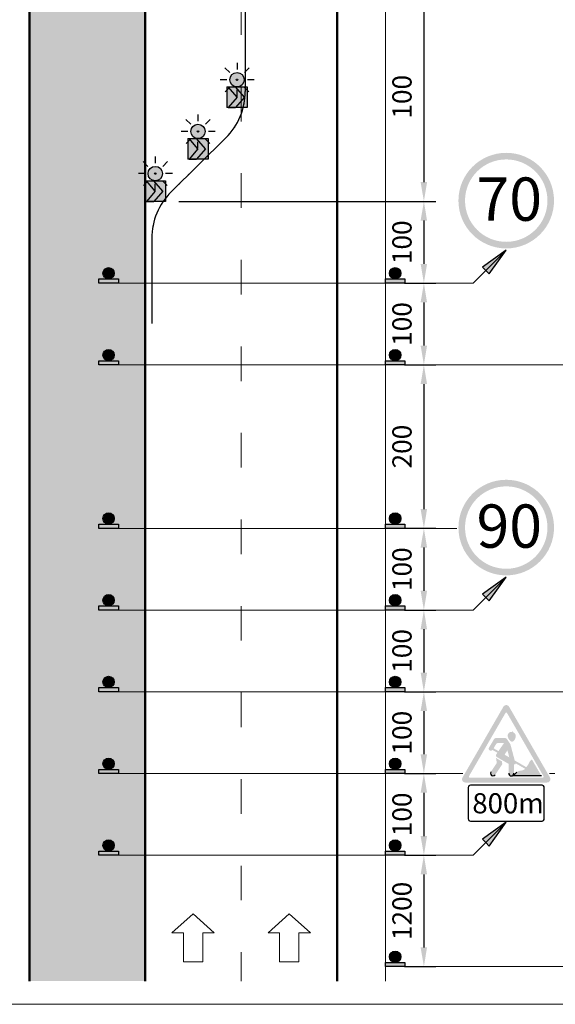
# Model space of a CAD drawing. Units: millimetres. Extents: x -32235 to 13406, y -18616 to 14387.
# Drawn here: x -15613 to -15557, y 5711 to 5813 of the extents above; entities that cross this region are included whole.
import ezdxf

# ---------------------------------------------------------------- set-up
doc = ezdxf.new("R2010")
doc.units = ezdxf.units.MM
for name, pattern in [('ACAD_ISO03W100', [30, 12, -18]), ('DASHDOTX2', [50.8, 25.4, -12.7, 0, -12.7]), ('DOT', [0.25, 0, -0.25])]:
    doc.linetypes.add(name, pattern=pattern)
for name, color, linetype, lineweight in [('BRŪKŠNINĖ', 250, 'ACAD_ISO03W100', 13), ('Matmenys1', 8, 'Continuous', 13), ('PAGRINDINĖ', 250, 'Continuous', 30), ('PLONOJI IŠTISINĖ', 250, 'Continuous', 13)]:
    doc.layers.add(name, color=color, linetype=linetype, lineweight=lineweight)
doc.layers.add('SEGMENTAI', color=7, linetype='Continuous')
doc.layers.add('TAŠKINĖ', color=250, linetype='DOT')
doc.styles.get("Standard").update_dxf_attribs({"font": 'times.ttf'})
doc.dimstyles.new('ISO-25', dxfattribs={"dimtxt": 2, "dimasz": 2, "dimexe": 1.25, "dimexo": 2, "dimgap": 1, "dimtad": 1, "dimtxsty": 'Standard', "dimcen": 2, "dimadec": 0, "dimazin": 0, "dimtfac": 1, "dimtmove": 0, "dimatfit": 3, "dimfxl": 1.25, "dimarcsym": 0})

# ---------------------------------------------------------------- blocks, each defined once
blk = doc.blocks.new('*D210')
at = {"layer": 'Defpoints', "color": 0, "transparency": 16777216}
for p in [(-15575.12, 5815.88), (-15598.62, 5794.12), (-15571.12, 5794.12)]:
    blk.add_point(p, dxfattribs=at)
at = {"layer": 'Matmenys1', "color": 0, "lineweight": -2, "transparency": 16777216}
for p, q in [((-15573.12, 5815.88), (-15569.87, 5815.88)), ((-15571.12, 5813.88), (-15571.12, 5796.12)), ((-15596.62, 5794.12), (-15569.87, 5794.12))]:
    blk.add_line(p, q, dxfattribs=at)
at = {"layer": 'Matmenys1', "color": 0, "transparency": 16777216}
for points in [[(-15571.46, 5813.88), (-15570.79, 5813.88), (-15571.12, 5815.88)], [(-15571.46, 5796.12), (-15570.79, 5796.12), (-15571.12, 5794.12)]]:
    blk.add_solid(points, dxfattribs=at)
at = {"layer": 'Matmenys1', "color": 0, "transparency": 16777216, "insert": (-15573.14, 5805), "char_height": 2, "attachment_point": 5, "rotation": 90}
blk.add_mtext('100', dxfattribs=at)
blk = doc.blocks.new('*D211')
at = {"layer": 'Defpoints', "color": 0, "transparency": 16777216}
for p in [(-15575.12, 5794.12), (-15575.12, 5785.62), (-15571.12, 5785.62)]:
    blk.add_point(p, dxfattribs=at)
at = {"layer": 'Matmenys1', "color": 0, "lineweight": -2, "transparency": 16777216}
for p, q in [((-15573.12, 5794.12), (-15569.87, 5794.12)), ((-15571.12, 5792.12), (-15571.12, 5787.62)), ((-15573.12, 5785.62), (-15569.87, 5785.62))]:
    blk.add_line(p, q, dxfattribs=at)
at = {"layer": 'Matmenys1', "color": 0, "transparency": 16777216}
for points in [[(-15571.46, 5792.12), (-15570.79, 5792.12), (-15571.12, 5794.12)], [(-15571.46, 5787.62), (-15570.79, 5787.62), (-15571.12, 5785.62)]]:
    blk.add_solid(points, dxfattribs=at)
at = {"layer": 'Matmenys1', "color": 0, "transparency": 16777216, "insert": (-15573.14, 5789.87), "char_height": 2, "attachment_point": 5, "rotation": 90}
blk.add_mtext('100', dxfattribs=at)
blk = doc.blocks.new('*D212')
at = {"layer": 'Defpoints', "color": 0, "transparency": 16777216}
for p in [(-15575.12, 5785.62), (-15575.12, 5777.12), (-15571.12, 5777.12)]:
    blk.add_point(p, dxfattribs=at)
at = {"layer": 'Matmenys1', "color": 0, "lineweight": -2, "transparency": 16777216}
for p, q in [((-15573.12, 5785.62), (-15569.87, 5785.62)), ((-15571.12, 5783.62), (-15571.12, 5779.12)), ((-15573.12, 5777.12), (-15569.87, 5777.12))]:
    blk.add_line(p, q, dxfattribs=at)
at = {"layer": 'Matmenys1', "color": 0, "transparency": 16777216}
for points in [[(-15571.46, 5783.62), (-15570.79, 5783.62), (-15571.12, 5785.62)], [(-15571.46, 5779.12), (-15570.79, 5779.12), (-15571.12, 5777.12)]]:
    blk.add_solid(points, dxfattribs=at)
at = {"layer": 'Matmenys1', "color": 0, "transparency": 16777216, "insert": (-15573.14, 5781.37), "char_height": 2, "attachment_point": 5, "rotation": 90}
blk.add_mtext('100', dxfattribs=at)
blk = doc.blocks.new('*D213')
at = {"layer": 'Defpoints', "color": 0, "transparency": 16777216}
for p in [(-15575.12, 5760.12), (-15575.12, 5751.62), (-15571.12, 5751.62)]:
    blk.add_point(p, dxfattribs=at)
at = {"layer": 'Matmenys1', "color": 0, "lineweight": -2, "transparency": 16777216}
for p, q in [((-15573.12, 5760.12), (-15569.87, 5760.12)), ((-15571.12, 5758.12), (-15571.12, 5753.62)), ((-15573.12, 5751.62), (-15569.87, 5751.62))]:
    blk.add_line(p, q, dxfattribs=at)
at = {"layer": 'Matmenys1', "color": 0, "transparency": 16777216}
for points in [[(-15571.46, 5758.12), (-15570.79, 5758.12), (-15571.12, 5760.12)], [(-15571.46, 5753.62), (-15570.79, 5753.62), (-15571.12, 5751.62)]]:
    blk.add_solid(points, dxfattribs=at)
at = {"layer": 'Matmenys1', "color": 0, "transparency": 16777216, "insert": (-15573.14, 5755.87), "char_height": 2, "attachment_point": 5, "rotation": 90}
blk.add_mtext('100', dxfattribs=at)
blk = doc.blocks.new('*D214')
at = {"layer": 'Defpoints', "color": 0, "transparency": 16777216}
for p in [(-15575.12, 5751.62), (-15575.12, 5743.12), (-15571.12, 5743.12)]:
    blk.add_point(p, dxfattribs=at)
at = {"layer": 'Matmenys1', "color": 0, "lineweight": -2, "transparency": 16777216}
for p, q in [((-15573.12, 5751.62), (-15569.87, 5751.62)), ((-15571.12, 5749.62), (-15571.12, 5745.12)), ((-15573.12, 5743.12), (-15569.87, 5743.12))]:
    blk.add_line(p, q, dxfattribs=at)
at = {"layer": 'Matmenys1', "color": 0, "transparency": 16777216}
for points in [[(-15571.46, 5749.62), (-15570.79, 5749.62), (-15571.12, 5751.62)], [(-15571.46, 5745.12), (-15570.79, 5745.12), (-15571.12, 5743.12)]]:
    blk.add_solid(points, dxfattribs=at)
at = {"layer": 'Matmenys1', "color": 0, "transparency": 16777216, "insert": (-15573.14, 5747.37), "char_height": 2, "attachment_point": 5, "rotation": 90}
blk.add_mtext('100', dxfattribs=at)
blk = doc.blocks.new('*D215')
at = {"layer": 'Defpoints', "color": 0, "transparency": 16777216}
for p in [(-15575.12, 5743.12), (-15575.12, 5734.62), (-15571.12, 5734.62)]:
    blk.add_point(p, dxfattribs=at)
at = {"layer": 'Matmenys1', "color": 0, "lineweight": -2, "transparency": 16777216}
for p, q in [((-15573.12, 5743.12), (-15569.87, 5743.12)), ((-15571.12, 5741.12), (-15571.12, 5736.62)), ((-15573.12, 5734.62), (-15569.87, 5734.62))]:
    blk.add_line(p, q, dxfattribs=at)
at = {"layer": 'Matmenys1', "color": 0, "transparency": 16777216}
for points in [[(-15571.46, 5741.12), (-15570.79, 5741.12), (-15571.12, 5743.12)], [(-15571.46, 5736.62), (-15570.79, 5736.62), (-15571.12, 5734.62)]]:
    blk.add_solid(points, dxfattribs=at)
at = {"layer": 'Matmenys1', "color": 0, "transparency": 16777216, "insert": (-15573.14, 5738.87), "char_height": 2, "attachment_point": 5, "rotation": 90}
blk.add_mtext('100', dxfattribs=at)
blk = doc.blocks.new('*D216')
at = {"layer": 'Defpoints', "color": 0, "transparency": 16777216}
for p in [(-15575.12, 5734.62), (-15575.12, 5726.12), (-15571.12, 5726.12)]:
    blk.add_point(p, dxfattribs=at)
at = {"layer": 'Matmenys1', "color": 0, "lineweight": -2, "transparency": 16777216}
for p, q in [((-15573.12, 5734.62), (-15569.87, 5734.62)), ((-15571.12, 5732.62), (-15571.12, 5728.12)), ((-15573.12, 5726.12), (-15569.87, 5726.12))]:
    blk.add_line(p, q, dxfattribs=at)
at = {"layer": 'Matmenys1', "color": 0, "transparency": 16777216}
for points in [[(-15571.46, 5732.62), (-15570.79, 5732.62), (-15571.12, 5734.62)], [(-15571.46, 5728.12), (-15570.79, 5728.12), (-15571.12, 5726.12)]]:
    blk.add_solid(points, dxfattribs=at)
at = {"layer": 'Matmenys1', "color": 0, "transparency": 16777216, "insert": (-15573.14, 5730.37), "char_height": 2, "attachment_point": 5, "rotation": 90}
blk.add_mtext('100', dxfattribs=at)
blk = doc.blocks.new('*D217')
at = {"layer": 'Defpoints', "color": 0, "transparency": 16777216}
for p in [(-15575.12, 5726.12), (-15575.12, 5714.54), (-15571.12, 5714.54)]:
    blk.add_point(p, dxfattribs=at)
at = {"layer": 'Matmenys1', "color": 0, "lineweight": -2, "transparency": 16777216}
for p, q in [((-15573.12, 5726.12), (-15569.87, 5726.12)), ((-15571.12, 5724.12), (-15571.12, 5716.54)), ((-15573.12, 5714.54), (-15569.87, 5714.54))]:
    blk.add_line(p, q, dxfattribs=at)
at = {"layer": 'Matmenys1', "color": 0, "transparency": 16777216}
for points in [[(-15571.46, 5724.12), (-15570.79, 5724.12), (-15571.12, 5726.12)], [(-15571.46, 5716.54), (-15570.79, 5716.54), (-15571.12, 5714.54)]]:
    blk.add_solid(points, dxfattribs=at)
at = {"layer": 'Matmenys1', "color": 0, "transparency": 16777216, "insert": (-15573.14, 5720.33), "char_height": 2, "attachment_point": 5, "rotation": 90}
blk.add_mtext('1200', dxfattribs=at)
blk = doc.blocks.new('*D270')
at = {"layer": 'Defpoints', "color": 0, "transparency": 16777216}
for p in [(-15575.12, 5777.12), (-15575.12, 5760.12), (-15571.12, 5760.12)]:
    blk.add_point(p, dxfattribs=at)
at = {"layer": 'Matmenys1', "color": 0, "lineweight": -2, "transparency": 16777216}
for p, q in [((-15573.12, 5777.12), (-15569.87, 5777.12)), ((-15571.12, 5775.12), (-15571.12, 5762.12)), ((-15573.12, 5760.12), (-15569.87, 5760.12))]:
    blk.add_line(p, q, dxfattribs=at)
at = {"layer": 'Matmenys1', "color": 0, "transparency": 16777216}
for points in [[(-15571.46, 5775.12), (-15570.79, 5775.12), (-15571.12, 5777.12)], [(-15571.46, 5762.12), (-15570.79, 5762.12), (-15571.12, 5760.12)]]:
    blk.add_solid(points, dxfattribs=at)
at = {"layer": 'Matmenys1', "color": 0, "transparency": 16777216, "insert": (-15573.14, 5768.62), "char_height": 2, "attachment_point": 5, "rotation": 90}
blk.add_mtext('200', dxfattribs=at)
blk = doc.blocks.new('SEG3')
at = {"layer": 'SEGMENTAI', "lineweight": 9}
blk.add_hatch(color=2, dxfattribs=at).paths.add_polyline_path([(-16250.39, 6901.92, 1), (-16251.89, 6901.92, 1)])
at = {"layer": 'SEGMENTAI', "ltscale": 0.1}
h = blk.add_hatch(color=7, dxfattribs=at)
edge = h.paths.add_edge_path()
edge.add_arc((-16251.14, 6901.92), 0.0715, 0, 360)
at = {"layer": 'SEGMENTAI', "ltscale": 0.1, "true_color": 0xffffff}
for points in [[(-16252.21, 6899.03), (-16252.06, 6899.03), (-16251.14, 6900.1), (-16252.06, 6901.17), (-16252.21, 6901.17)], [(-16251.28, 6901.17), (-16250.37, 6900.1), (-16251.28, 6899.03), (-16250.07, 6899.03), (-16250.07, 6901.17)]]:
    blk.add_hatch(color=7, dxfattribs=at).paths.add_polyline_path(points)
at = {"layer": 'SEGMENTAI', "linetype": 'DASHDOTX2'}
blk.add_hatch(color=1, dxfattribs=at).paths.add_polyline_path([(-16251.28, 6901.17), (-16252.06, 6901.17), (-16251.14, 6900.1), (-16252.06, 6899.03), (-16251.28, 6899.03), (-16250.37, 6900.1)])
at = {"layer": 'SEGMENTAI', "color": 0, "ltscale": 0.1}
for p, q in [((-16251.14, 6903.68), (-16251.14, 6902.99)), ((-16251.9, 6902.67), (-16252.4, 6903.17)), ((-16250.37, 6902.67), (-16249.88, 6903.17)), ((-16252.21, 6901.92), (-16252.88, 6901.92)), ((-16249.36, 6901.92), (-16250.06, 6901.92)), ((-16252.37, 6900.67), (-16251.89, 6901.15)), ((-16251.14, 6900.16), (-16251.14, 6900.85)), ((-16249.91, 6900.67), (-16250.39, 6901.15))]:
    blk.add_line(p, q, dxfattribs=at)
at = {"layer": 'SEGMENTAI', "color": 0}
for p, q in [((-16252.21, 6901.17), (-16252.21, 6899.03)), ((-16250.07, 6901.17), (-16250.07, 6899.03))]:
    blk.add_line(p, q, dxfattribs=at)
at = {"layer": 'SEGMENTAI', "color": 1}
for p, q in [((-16251.14, 6900.1), (-16252.06, 6901.17)), ((-16252.06, 6901.17), (-16251.28, 6901.17)), ((-16250.37, 6900.1), (-16251.28, 6901.17)), ((-16251.14, 6900.1), (-16252.06, 6899.03)), ((-16250.37, 6900.1), (-16251.28, 6899.03)), ((-16252.06, 6899.03), (-16251.28, 6899.03))]:
    blk.add_line(p, q, dxfattribs=at)
at = {"layer": 'SEGMENTAI', "color": 0}
for points in [[(-16252.21, 6901.17), (-16250.07, 6901.17)], [(-16250.07, 6899.03), (-16252.21, 6899.03)]]:
    blk.add_lwpolyline(points, dxfattribs=at)
at = {"layer": 'SEGMENTAI', "lineweight": 25}
blk.add_circle((-16251.14, 6901.92), 0.75, dxfattribs=at)
at = {"layer": 'SEGMENTAI', "color": 0, "ltscale": 0.1}
blk.add_circle((-16251.14, 6901.92), 0.0715, dxfattribs=at)

msp = doc.modelspace()

# ---------------------------------------------------------------- hatches: boundary and pattern name
h = msp.add_hatch(color=1)
edge = h.paths.add_edge_path(flags=16)
edge.add_arc((-15562.556, 5794.198), 4.286, 0, 360)
edge = h.paths.add_edge_path()
edge.add_arc((-15562.556, 5794.198), 4.971, 0, 360)
h = msp.add_hatch(color=0)
h.paths.add_polyline_path([(-15565.031, 5787.287), (-15564.677, 5786.934), (-15562.556, 5789.055)])
h.paths.add_polyline_path([(-15562.556, 5789.055), (-15564.677, 5786.934), (-15564.323, 5786.58)])
h = msp.add_hatch(color=0)
edge = h.paths.add_edge_path()
edge.add_arc((-15603.906, 5786.641), 0.592, 0, 360)
h = msp.add_hatch(color=0)
edge = h.paths.add_edge_path()
edge.add_arc((-15574.112, 5786.641), 0.592, 0, 360)
for points in [[(-15604.918, 5786.049), (-15602.895, 5786.049), (-15602.895, 5785.617), (-15604.918, 5785.617)], [(-15575.123, 5786.049), (-15573.101, 5786.049), (-15573.101, 5785.617), (-15575.123, 5785.617)], [(-15604.918, 5777.549), (-15602.895, 5777.549), (-15602.895, 5777.117), (-15604.918, 5777.117)], [(-15575.123, 5777.549), (-15573.101, 5777.549), (-15573.101, 5777.117), (-15575.123, 5777.117)], [(-15604.918, 5760.549), (-15602.895, 5760.549), (-15602.895, 5760.117), (-15604.918, 5760.117)], [(-15575.123, 5760.549), (-15573.101, 5760.549), (-15573.101, 5760.117), (-15575.123, 5760.117)], [(-15604.918, 5752.049), (-15602.895, 5752.049), (-15602.895, 5751.617), (-15604.918, 5751.617)], [(-15575.123, 5752.049), (-15573.101, 5752.049), (-15573.101, 5751.617), (-15575.123, 5751.617)], [(-15604.918, 5743.549), (-15602.895, 5743.549), (-15602.895, 5743.117), (-15604.918, 5743.117)], [(-15575.123, 5743.549), (-15573.101, 5743.549), (-15573.101, 5743.117), (-15575.123, 5743.117)], [(-15604.918, 5735.049), (-15602.895, 5735.049), (-15602.895, 5734.617), (-15604.918, 5734.617)], [(-15575.123, 5735.049), (-15573.101, 5735.049), (-15573.101, 5734.617), (-15575.123, 5734.617)], [(-15604.918, 5726.549), (-15602.895, 5726.549), (-15602.895, 5726.117), (-15604.918, 5726.117)], [(-15575.123, 5726.549), (-15573.101, 5726.549), (-15573.101, 5726.117), (-15575.123, 5726.117)], [(-15575.123, 5714.969), (-15573.101, 5714.969), (-15573.101, 5714.537), (-15575.123, 5714.537)]]:
    msp.add_hatch(color=0).paths.add_polyline_path(points)
h = msp.add_hatch(color=0)
edge = h.paths.add_edge_path()
edge.add_arc((-15603.906, 5778.141), 0.592, 0, 360)
h = msp.add_hatch(color=0)
edge = h.paths.add_edge_path()
edge.add_arc((-15574.112, 5778.141), 0.592, 0, 360)
h = msp.add_hatch(color=1)
edge = h.paths.add_edge_path(flags=16)
edge.add_arc((-15562.556, 5760.198), 4.286, 0, 360)
edge = h.paths.add_edge_path()
edge.add_arc((-15562.556, 5760.198), 4.971, 0, 360)
h = msp.add_hatch(color=0)
edge = h.paths.add_edge_path()
edge.add_arc((-15603.906, 5761.141), 0.592, 0, 360)
h = msp.add_hatch(color=0)
edge = h.paths.add_edge_path()
edge.add_arc((-15574.112, 5761.141), 0.592, 0, 360)
h = msp.add_hatch(color=0)
h.paths.add_polyline_path([(-15565.031, 5753.287), (-15564.677, 5752.933), (-15562.556, 5755.055)])
h.paths.add_polyline_path([(-15562.556, 5755.055), (-15564.677, 5752.933), (-15564.323, 5752.58)])
h = msp.add_hatch(color=0)
edge = h.paths.add_edge_path()
edge.add_arc((-15603.906, 5752.641), 0.592, 0, 360)
h = msp.add_hatch(color=0)
edge = h.paths.add_edge_path()
edge.add_arc((-15574.112, 5752.641), 0.592, 0, 360)
h = msp.add_hatch(color=0)
edge = h.paths.add_edge_path()
edge.add_arc((-15603.906, 5744.141), 0.592, 0, 360)
h = msp.add_hatch(color=0)
edge = h.paths.add_edge_path()
edge.add_arc((-15574.112, 5744.141), 0.592, 0, 360)
at = {"ltscale": 20}
h = msp.add_hatch(color=1, dxfattribs=at)
h.paths.add_polyline_path([(-15562.259, 5741.565, 0.2679492), (-15562.556, 5741.737), (-15562.556, 5740.965, -0.2679492), (-15562.481, 5740.923), (-15560.578, 5737.626), (-15560.133, 5737.883)])
h.paths.add_polyline_path([(-15562.63, 5740.923, -0.2679492), (-15562.556, 5740.965), (-15562.556, 5741.737, 0.2679492), (-15562.853, 5741.565), (-15567.105, 5734.201, 0.5773503), (-15566.808, 5733.686), (-15562.556, 5733.686), (-15562.556, 5734.201), (-15566.362, 5734.201, -0.5773503), (-15566.437, 5734.329)])
h.paths.add_polyline_path([(-15562.556, 5734.201), (-15562.556, 5733.686), (-15558.304, 5733.686, 0.5773503), (-15558.007, 5734.201), (-15560.133, 5737.883), (-15560.578, 5737.626), (-15558.675, 5734.329, -0.5773503), (-15558.749, 5734.201)])
h = msp.add_hatch(color=256)
h.paths.add_polyline_path([(-15561.859, 5738.923, 0.5012585), (-15562.406, 5738.592, 0.2340796), (-15562.092, 5737.975, 0.3874382), (-15561.733, 5738.061, 0.0565005), (-15561.599, 5738.334, -0.0002983), (-15561.6, 5738.333, 0.4316708)])
h.paths.add_polyline_path([(-15562.114, 5737.631, 0.086431), (-15562.152, 5737.714), (-15562.491, 5738.204, 0.2463596), (-15562.702, 5738.315), (-15563.609, 5738.315, 0.2656383), (-15563.83, 5738.188), (-15564.336, 5737.33, 1), (-15563.991, 5737.074), (-15563.481, 5736.78), (-15563.59, 5736.62, 0.4364791), (-15563.522, 5736.325), (-15562.295, 5735.616), (-15562.295, 5734.641, 1), (-15561.761, 5734.641), (-15561.761, 5735.576), (-15561.652, 5735.576, 0.4142136), (-15561.567, 5735.661), (-15561.567, 5735.675), (-15560.594, 5735.113, -0.1679889), (-15560.9, 5734.944), (-15561.181, 5734.895, 0.1559257), (-15561.469, 5734.744), (-15561.836, 5734.372), (-15558.897, 5734.372), (-15559.886, 5736.083), (-15560.054, 5735.939, 0.1214792), (-15560.129, 5735.835, -0.0900102), (-15560.473, 5735.282), (-15561.674, 5735.975)])
h.paths.add_polyline_path([(-15562.431, 5737.026), (-15562.238, 5736.301), (-15562.731, 5736.585)], flags=16)
h.paths.add_polyline_path([(-15563.364, 5736.951), (-15563.867, 5737.241), (-15563.615, 5737.673, -0.2666639), (-15563.393, 5737.801), (-15562.784, 5737.801)], flags=16)
h.paths.add_polyline_path([(-15562.995, 5735.551, 0.1883315), (-15562.974, 5735.646), (-15563.012, 5735.886), (-15563.62, 5736.237), (-15563.543, 5735.748, -0.1883315), (-15563.555, 5735.697), (-15564.154, 5734.797, 1), (-15563.7, 5734.494)])
h = msp.add_hatch(color=0)
edge = h.paths.add_edge_path()
edge.add_arc((-15603.906, 5735.641), 0.592, 0, 360)
h = msp.add_hatch(color=0)
edge = h.paths.add_edge_path()
edge.add_arc((-15574.112, 5735.641), 0.592, 0, 360)
h = msp.add_hatch(color=0)
h.paths.add_polyline_path([(-15565.031, 5727.787), (-15564.677, 5727.433), (-15562.556, 5729.555)])
h.paths.add_polyline_path([(-15562.556, 5729.555), (-15564.677, 5727.433), (-15564.323, 5727.08)])
h = msp.add_hatch(color=0)
edge = h.paths.add_edge_path()
edge.add_arc((-15603.906, 5727.141), 0.592, 0, 360)
h = msp.add_hatch(color=0)
edge = h.paths.add_edge_path()
edge.add_arc((-15574.112, 5727.141), 0.592, 0, 360)
h = msp.add_hatch(color=0)
edge = h.paths.add_edge_path()
edge.add_arc((-15574.112, 5715.562), 0.592, 0, 360)
at = {"layer": 'PLONOJI IŠTISINĖ'}
msp.add_hatch(color=3, dxfattribs=at).paths.add_polyline_path([(-15612.123, 5968.037), (-15600.123, 5968.037), (-15600.123, 5713.037), (-15612.123, 5713.037)])

# ---------------------------------------------------------------- linework, layer by layer
at = {"color": 0}
for p, q in [((-15565.994, 5785.617), (-15562.556, 5789.055)), ((-15562.556, 5789.055), (-15565.031, 5787.287)), ((-15564.323, 5786.58), (-15562.556, 5789.055)), ((-15565.031, 5787.287), (-15564.677, 5786.934)), ((-15564.677, 5786.934), (-15564.323, 5786.58)), ((-15565.994, 5751.617), (-15562.556, 5755.055)), ((-15562.556, 5755.055), (-15565.031, 5753.287)), ((-15564.323, 5752.58), (-15562.556, 5755.055)), ((-15565.031, 5753.287), (-15564.677, 5752.933)), ((-15564.677, 5752.933), (-15564.323, 5752.58)), ((-15565.994, 5726.117), (-15562.556, 5729.555)), ((-15562.556, 5729.555), (-15565.031, 5727.787)), ((-15564.323, 5727.08), (-15562.556, 5729.555)), ((-15565.031, 5727.787), (-15564.677, 5727.433)), ((-15564.677, 5727.433), (-15564.323, 5727.08))]:
    msp.add_line(p, q, dxfattribs=at)
for p, q in [((-15561.908, 5738.974), (-15561.908, 5738.974)), ((-15561.836, 5734.372), (-15561.469, 5734.744)), ((-15558.897, 5734.372), (-15561.836, 5734.372))]:
    msp.add_line(p, q)
for points in [[(-15604.918, 5786.049), (-15602.895, 5786.049), (-15602.895, 5785.617), (-15604.918, 5785.617)], [(-15575.123, 5786.049), (-15573.101, 5786.049), (-15573.101, 5785.617), (-15575.123, 5785.617)], [(-15604.918, 5777.549), (-15602.895, 5777.549), (-15602.895, 5777.117), (-15604.918, 5777.117)], [(-15575.123, 5777.549), (-15573.101, 5777.549), (-15573.101, 5777.117), (-15575.123, 5777.117)], [(-15604.918, 5760.549), (-15602.895, 5760.549), (-15602.895, 5760.117), (-15604.918, 5760.117)], [(-15575.123, 5760.549), (-15573.101, 5760.549), (-15573.101, 5760.117), (-15575.123, 5760.117)], [(-15604.918, 5752.049), (-15602.895, 5752.049), (-15602.895, 5751.617), (-15604.918, 5751.617)], [(-15575.123, 5752.049), (-15573.101, 5752.049), (-15573.101, 5751.617), (-15575.123, 5751.617)], [(-15604.918, 5743.549), (-15602.895, 5743.549), (-15602.895, 5743.117), (-15604.918, 5743.117)], [(-15575.123, 5743.549), (-15573.101, 5743.549), (-15573.101, 5743.117), (-15575.123, 5743.117)], [(-15604.918, 5735.049), (-15602.895, 5735.049), (-15602.895, 5734.617), (-15604.918, 5734.617)], [(-15575.123, 5735.049), (-15573.101, 5735.049), (-15573.101, 5734.617), (-15575.123, 5734.617)], [(-15604.918, 5726.549), (-15602.895, 5726.549), (-15602.895, 5726.117), (-15604.918, 5726.117)], [(-15575.123, 5726.549), (-15573.101, 5726.549), (-15573.101, 5726.117), (-15575.123, 5726.117)], [(-15575.123, 5714.969), (-15573.101, 5714.969), (-15573.101, 5714.537), (-15575.123, 5714.537)]]:
    msp.add_lwpolyline(points, close=True, dxfattribs=at)
for centre in [(-15603.906, 5786.641), (-15574.112, 5786.641), (-15603.906, 5778.141), (-15574.112, 5778.141), (-15603.906, 5761.141), (-15574.112, 5761.141), (-15603.906, 5752.641), (-15574.112, 5752.641), (-15603.906, 5744.141), (-15574.112, 5744.141), (-15603.906, 5735.641), (-15574.112, 5735.641), (-15603.906, 5727.141), (-15574.112, 5727.141), (-15574.112, 5715.562)]:
    msp.add_circle(centre, 0.592, dxfattribs=at)
for centre, radius, start, end in [((-15563.927, 5734.645), 0.273, 146.30993, 326.30993), ((-15562.028, 5734.641), 0.267, 180, 0)]:
    msp.add_arc(centre, radius, start, end)
at = {"layer": 'BRŪKŠNINĖ', "color": 0, "ltscale": 0.3}
msp.add_line((-15590.123, 5968.037), (-15590.123, 5713.037), dxfattribs=at)
at = {"layer": 'PAGRINDINĖ', "color": 0, "lineweight": 50}
for p, q in [((-15612.123, 5713.037), (-15612.123, 5968.037)), ((-15600.123, 5968.037), (-15600.123, 5713.037)), ((-15580.123, 5968.037), (-15580.123, 5713.037))]:
    msp.add_line(p, q, dxfattribs=at)
at = {"layer": 'PAGRINDINĖ', "color": 2}
for p, q in [((-15589.764, 5843.815), (-15589.697, 5805.548)), ((-15591.707, 5800.729), (-15597.407, 5795.105)), ((-15599.417, 5790.282), (-15599.398, 5781.404))]:
    msp.add_line(p, q, dxfattribs=at)
for centre, start, end in [((-15596.451, 5805.536), 314.61658, 0.09971), ((-15592.664, 5790.297), 134.61658, 180.12427)]:
    msp.add_arc(centre, 6.754, start, end, dxfattribs=at)
at = {"layer": 'PLONOJI IŠTISINĖ', "color": 0}
for p, q in [((-15575.123, 5713.037), (-15575.123, 5968.037)), ((-15565.994, 5785.617), (-15602.895, 5785.617)), ((-15545.69, 5777.117), (-15602.895, 5777.117)), ((-15567.698, 5760.117), (-15602.895, 5760.117)), ((-15565.994, 5751.617), (-15602.895, 5751.617)), ((-15545.69, 5743.117), (-15602.895, 5743.117)), ((-15567.062, 5734.617), (-15602.895, 5734.617)), ((-15557.492, 5734.617), (-15558.049, 5734.617)), ((-15565.994, 5726.117), (-15602.895, 5726.117)), ((-15597.323, 5718.037), (-15595.123, 5720.037)), ((-15595.123, 5720.037), (-15592.923, 5718.037)), ((-15587.323, 5718.037), (-15585.123, 5720.037)), ((-15585.123, 5720.037), (-15582.923, 5718.037)), ((-15596.123, 5718.037), (-15597.323, 5718.037)), ((-15596.123, 5718.037), (-15596.123, 5715.037)), ((-15594.123, 5715.037), (-15594.123, 5718.037)), ((-15594.123, 5718.037), (-15592.923, 5718.037)), ((-15586.123, 5718.037), (-15587.323, 5718.037)), ((-15586.123, 5718.037), (-15586.123, 5715.037)), ((-15584.123, 5715.037), (-15584.123, 5718.037)), ((-15584.123, 5718.037), (-15582.923, 5718.037)), ((-15596.123, 5715.037), (-15594.123, 5715.037)), ((-15586.123, 5715.037), (-15584.123, 5715.037)), ((-15545.69, 5714.537), (-15575.123, 5714.537))]:
    msp.add_line(p, q, dxfattribs=at)
at = {"layer": 'PLONOJI IŠTISINĖ', "lineweight": -3}
for p, q in [((-15566.516, 5733.155), (-15566.516, 5729.915)), ((-15558.836, 5733.395), (-15566.276, 5733.395)), ((-15558.596, 5729.915), (-15558.596, 5733.155)), ((-15566.276, 5729.675), (-15558.836, 5729.675))]:
    msp.add_line(p, q, dxfattribs=at)
at = {"layer": 'PLONOJI IŠTISINĖ', "color": 0, "ltscale": 0.1}
msp.add_line((-15668.796, 5710.62), (-15504.976, 5710.62), dxfattribs=at)
at = {"layer": 'PLONOJI IŠTISINĖ', "lineweight": -3}
for centre, start, end in [((-15566.276, 5733.155), 90, 180), ((-15558.836, 5733.155), 0, 90), ((-15566.276, 5729.915), 180, 270), ((-15558.836, 5729.915), 270, 0)]:
    msp.add_arc(centre, 0.24, start, end, dxfattribs=at)
at = {"layer": 'TAŠKINĖ', "color": 250, "ltscale": 5}
for p, q in [((-15589.764, 5843.815), (-15589.697, 5805.548)), ((-15591.707, 5800.729), (-15597.407, 5795.105)), ((-15599.417, 5790.282), (-15599.398, 5781.404))]:
    msp.add_line(p, q, dxfattribs=at)
for centre, start, end in [((-15596.451, 5805.536), 314.61658, 0.09971), ((-15592.664, 5790.297), 134.61658, 180.12427)]:
    msp.add_arc(centre, 6.754, start, end, dxfattribs=at)

# ---------------------------------------------------------------- block references
at = {"layer": 'SEGMENTAI', "color": 0}
for p in [(660.585, -1095.147), (656.527, -1100.527), (652.085, -1104.91)]:
    msp.add_blockref('SEG3', p, dxfattribs=at)

# ---------------------------------------------------------------- texts
at = {"color": 0, "attachment_point": 1}
for s, insert, char_height, width in [('70', (-15565.648, 5796.604), 4.5, 6.20124), ('90', (-15565.648, 5762.604), 4.5, 6.20124), ('800m', (-15566.08, 5732.575), 2.1, 7.25819)]:
    msp.add_mtext(s, dxfattribs=dict(at, insert=insert, char_height=char_height, width=width))

# ---------------------------------------------------------------- dimensions: what is measured, and where the dimension line sits
at = {"layer": 'Matmenys1', "color": 0}
for base, p1, p2, text, picture, middle in [((-15571.123, 5794.117), (-15575.123, 5815.882), (-15598.623, 5794.117), '100', '*D210', (-15573.14, 5804.999)), ((-15571.123, 5785.617), (-15575.123, 5794.117), (-15575.123, 5785.617), '100', '*D211', (-15573.14, 5789.867)), ((-15571.123, 5777.117), (-15575.123, 5785.617), (-15575.123, 5777.117), '100', '*D212', (-15573.14, 5781.367)), ((-15571.123, 5760.117), (-15575.123, 5777.117), (-15575.123, 5760.117), '200', '*D270', (-15573.14, 5768.617)), ((-15571.123, 5751.617), (-15575.123, 5760.117), (-15575.123, 5751.617), '100', '*D213', (-15573.14, 5755.867)), ((-15571.123, 5743.117), (-15575.123, 5751.617), (-15575.123, 5743.117), '100', '*D214', (-15573.14, 5747.367)), ((-15571.123, 5734.617), (-15575.123, 5743.117), (-15575.123, 5734.617), '100', '*D215', (-15573.14, 5738.867)), ((-15571.123, 5726.117), (-15575.123, 5734.617), (-15575.123, 5726.117), '100', '*D216', (-15573.14, 5730.367)), ((-15571.123, 5714.537), (-15575.123, 5726.117), (-15575.123, 5714.537), '1200', '*D217', (-15573.14, 5720.327))]:
    dim = msp.add_linear_dim(base=base, p1=p1, p2=p2, angle=90, text=text, dimstyle='ISO-25', dxfattribs=at)
    dim.commit()
    dim.dimension.update_dxf_attribs({"geometry": picture, "text_midpoint": middle})

doc.saveas('drawing.dxf')
